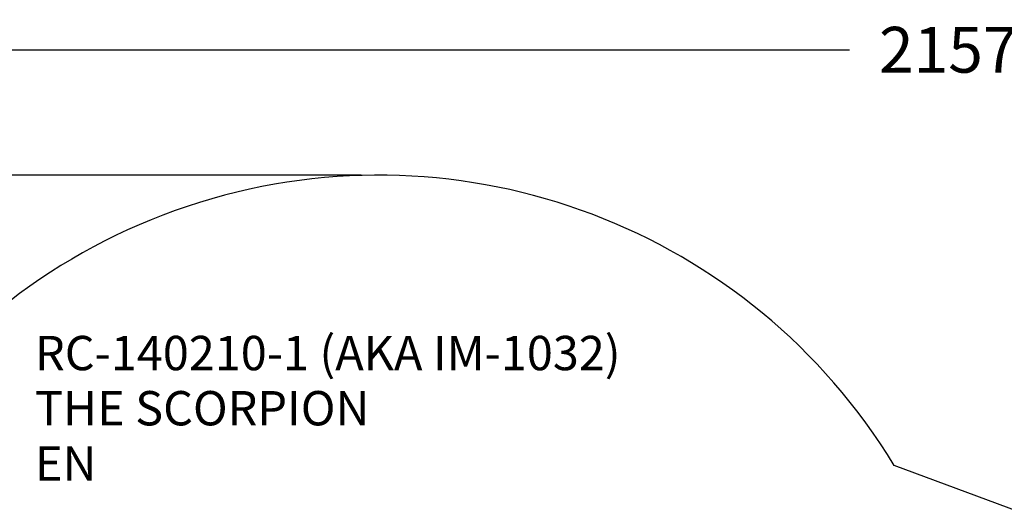
# Model space of a CAD drawing. Units: millimetres. Extents: x 99665 to 125185, y -14886 to 16051.
# Drawn here: x 105748 to 114358, y 11818 to 16051 of the extents above; entities that cross this region are included whole.
import ezdxf

# ---------------------------------------------------------------- set-up
doc = ezdxf.new("R2010")
doc.units = ezdxf.units.MM
doc.header["$LTSCALE"] = 500
doc.header["$MEASUREMENT"] = 0
for name, color, linetype, true_color in [('TEXT', 7, 'Continuous', 0x000000), ('usezones$EN', 70, 'Continuous', 0x7fff00), ('usezones$EN$DIMS', 70, 'Continuous', 0x7fff00)]:
    doc.layers.add(name, color=color, linetype=linetype, true_color=true_color)
doc.styles.add('Arial', font='txt')
doc.dimstyles.new('EN RC DIMS', dxfattribs={"dimtxt": 400, "dimasz": 250, "dimexe": 150, "dimexo": 150, "dimgap": 250, "dimtad": 0, "dimtih": 1, "dimtoh": 1, "dimzin": 1, "dimdsep": 46, "dimtxsty": 'Arial', "dimcen": 150, "dimazin": 0, "dimtfac": 1, "dimtdec": 4, "dimtix": 1, "dimtmove": 1, "dimatfit": 3, "dimfxl": 0, "dimtolj": 1, "dimtzin": 1, "dimarcsym": 0})

# ---------------------------------------------------------------- blocks, each defined once
blk = doc.blocks.new('*D1')
at = {"layer": 'Defpoints', "color": 0}
for p in [(125185.4, 15788.4), (103610.2, 9416.3), (125185.4, -11445.2)]:
    blk.add_point(p, dxfattribs=at)
at = {"layer": 'usezones$EN$DIMS', "color": 0, "lineweight": -2}
for p, q in [((103610.2, 9566.3), (103610.2, 15938.4)), ((125185.4, -11295.2), (125185.4, 15938.4)), ((103860.2, 15788.4), (113003.2, 15788.4)), ((124935.4, 15788.4), (115792.4, 15788.4))]:
    blk.add_line(p, q, dxfattribs=at)
at = {"layer": 'usezones$EN$DIMS', "color": 0}
for points in [[(103860.2, 15830.1), (103860.2, 15746.8), (103610.2, 15788.4)], [(124935.4, 15746.8), (124935.4, 15830.1), (125185.4, 15788.4)]]:
    blk.add_solid(points, dxfattribs=at)
at = {"layer": 'usezones$EN$DIMS', "color": 0, "insert": (114397.8, 15788.4), "char_height": 400, "attachment_point": 5, "style": 'Arial'}
blk.add_mtext('\\A1;21575.25', dxfattribs=at)
blk = doc.blocks.new('*D2')
at = {"layer": 'Defpoints', "color": 0}
for p in [(108886.4, 14692.5), (100800.6, -14885.9), (121823.8, -14885.9)]:
    blk.add_point(p, dxfattribs=at)
at = {"layer": 'usezones$EN$DIMS', "color": 0, "lineweight": -2}
for p, q in [((108736.4, 14692.5), (100650.6, 14692.5)), ((100800.6, 14442.5), (100800.6, 357.5)), ((100800.6, -14635.9), (100800.6, -550.9)), ((121673.8, -14885.9), (100650.6, -14885.9))]:
    blk.add_line(p, q, dxfattribs=at)
at = {"layer": 'usezones$EN$DIMS', "color": 0}
for points in [[(100842.3, 14442.5), (100759, 14442.5), (100800.6, 14692.5)], [(100759, -14635.9), (100842.3, -14635.9), (100800.6, -14885.9)]]:
    blk.add_solid(points, dxfattribs=at)
at = {"layer": 'usezones$EN$DIMS', "color": 0, "insert": (100800.6, -96.7), "char_height": 400, "attachment_point": 5, "style": 'Arial'}
blk.add_mtext('\\A1;29578.34', dxfattribs=at)

msp = doc.modelspace()

# ---------------------------------------------------------------- linework, layer by layer
at = {"layer": 'usezones$EN'}
msp.add_lwpolyline([(117268.505, 10722.383), (113395.547, 12155.866, 1.53875431), (107898.213, 4233.41), (109664.359, 3348.163), (115641.619, 352.173, -0.0038618)], format="xyb", dxfattribs=at)

# ---------------------------------------------------------------- texts
at = {"layer": 'TEXT', "insert": (105882.675, 12024.99), "char_height": 300, "width": 5640.36145, "attachment_point": 7, "line_spacing_factor": 0.963855}
msp.add_mtext('\\fArial;RC-140210-1 (AKA IM-1032)\\PTHE SCORPION\\PEN', dxfattribs=at)

# ---------------------------------------------------------------- dimensions: what is measured, and where the dimension line sits
at = {"layer": 'usezones$EN$DIMS'}
dim = msp.add_linear_dim(base=(125185.406, 15788.444), p1=(103610.156, 9416.253), p2=(125185.406, -11445.238), dimstyle='EN RC DIMS', dxfattribs=at)
dim.commit()
dim.dimension.update_dxf_attribs({"geometry": '*D1', "text_midpoint": (114397.781, 15788.444)})
dim = msp.add_linear_dim(base=(100800.629, -14885.888), p1=(108886.356, 14692.453), p2=(121823.77, -14885.888), angle=90, dimstyle='EN RC DIMS', dxfattribs=at)
dim.commit()
dim.dimension.update_dxf_attribs({"geometry": '*D2', "text_midpoint": (100800.629, -96.717)})

doc.saveas('drawing.dxf')
